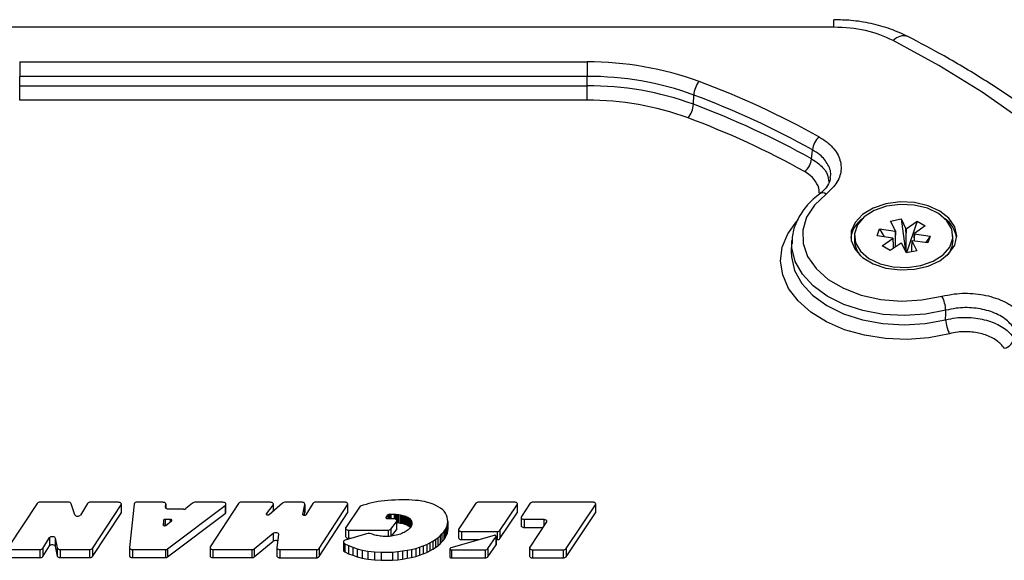
# Model space of a CAD drawing. Units: millimetres. Extents: x 1 to 4718, y -1 to 9202.
# Drawn here: x 1234 to 1327, y 7186 to 7237 of the extents above; entities that cross this region are included whole.
import ezdxf

# ---------------------------------------------------------------- set-up
doc = ezdxf.new("R2010")
doc.units = ezdxf.units.MM
doc.header["$LTSCALE"] = 50

msp = doc.modelspace()

# ---------------------------------------------------------------- linework, layer by layer
at = {"color": 7, "linetype": 'Continuous', "lineweight": 25}
for p, q in [((1310.667, 7235.85), (1310.667, 7236.552)), ((1310.667, 7235.85), (1210.563, 7235.85)), ((1233.858, 7232.561), (1287.372, 7232.561)), ((1233.858, 7232.561), (1233.858, 7231.194)), ((1287.372, 7232.561), (1287.372, 7231.194)), ((1233.858, 7230.31), (1233.858, 7231.194)), ((1287.372, 7231.194), (1233.858, 7231.194)), ((1287.372, 7230.31), (1287.372, 7231.194)), ((1233.858, 7228.942), (1233.858, 7230.31)), ((1233.858, 7230.31), (1287.372, 7230.31)), ((1287.372, 7228.942), (1287.372, 7230.31)), ((1287.372, 7228.942), (1233.858, 7228.942)), ((1297.415, 7228.561), (1297.444, 7229.439)), ((1309.312, 7220.112), (1309.324, 7220.121)), ((1316.011, 7217.535), (1316.992, 7217.737)), ((1316.992, 7217.737), (1317.454, 7216.807)), ((1316.992, 7217.737), (1317.423, 7214.691)), ((1314.743, 7216.148), (1314.962, 7216.795)), ((1314.962, 7216.795), (1316.446, 7216.587)), ((1314.962, 7216.795), (1315.393, 7216.057)), ((1316.472, 7216.605), (1316.011, 7217.535)), ((1317.492, 7216.801), (1317.466, 7216.407)), ((1317.492, 7216.801), (1318.514, 7217.523)), ((1318.514, 7217.523), (1317.516, 7214.538)), ((1319.276, 7217.078), (1318.254, 7216.356)), ((1318.514, 7217.523), (1319.276, 7217.078)), ((1306.697, 7215.708), (1306.639, 7214.864)), ((1306.687, 7215.424), (1306.697, 7215.708)), ((1312.596, 7216.136), (1312.596, 7215.714)), ((1316.227, 7215.94), (1314.743, 7216.148)), ((1315.216, 7215.194), (1316.238, 7215.916)), ((1316.265, 7215.559), (1316.238, 7215.916)), ((1316.472, 7216.605), (1316.484, 7216.206)), ((1316.484, 7215.106), (1316.484, 7216.206)), ((1317.466, 7214.605), (1317.466, 7216.407)), ((1318.227, 7215.961), (1318.254, 7216.356)), ((1318.227, 7215.961), (1318.227, 7215.659)), ((1318.266, 7216.332), (1319.75, 7216.124)), ((1319.75, 7216.124), (1319.319, 7215.506)), ((1319.75, 7216.124), (1319.53, 7215.477)), ((1321.896, 7215.714), (1321.896, 7216.136)), ((1306.639, 7214.864), (1306.629, 7214.639)), ((1315.978, 7214.748), (1315.216, 7215.194)), ((1317, 7215.47), (1315.978, 7214.748)), ((1316.265, 7215.559), (1316.265, 7214.951)), ((1317.5, 7214.535), (1317.039, 7215.465)), ((1318.02, 7215.666), (1318.008, 7215.315)), ((1318.008, 7214.639), (1318.008, 7215.315)), ((1318.02, 7215.666), (1318.482, 7214.736)), ((1319.53, 7215.477), (1318.046, 7215.685)), ((1318.482, 7214.736), (1317.5, 7214.535)), ((1235.505, 7190.886), (1232.791, 7186.784)), ((1238.451, 7190.995), (1235.762, 7190.995)), ((1239.049, 7189.825), (1238.725, 7190.851)), ((1240.261, 7190.882), (1239.583, 7189.794)), ((1243.169, 7190.995), (1240.52, 7190.995)), ((1240.713, 7186.643), (1243.426, 7190.745)), ((1243.426, 7190.745), (1243.426, 7189.979)), ((1243.449, 7190.049), (1243.449, 7190.815)), ((1244.645, 7190.826), (1244.218, 7186.727)), ((1247.372, 7190.994), (1244.924, 7190.994)), ((1247.623, 7190.527), (1247.652, 7190.802)), ((1247.652, 7190.434), (1247.652, 7190.814)), ((1247.652, 7190.802), (1247.652, 7190.435)), ((1247.811, 7186.598), (1253.248, 7190.697)), ((1250.171, 7190.924), (1249.542, 7190.405)), ((1253.035, 7190.994), (1250.392, 7190.994)), ((1254.504, 7190.885), (1251.831, 7186.785)), ((1253.248, 7190.697), (1253.248, 7189.931)), ((1253.315, 7190.048), (1253.315, 7190.814)), ((1257.508, 7190.995), (1254.762, 7190.995)), ((1257.139, 7189.896), (1257.761, 7190.738)), ((1258.655, 7190.922), (1257.378, 7189.804)), ((1257.761, 7190.738), (1257.761, 7190.14)), ((1257.788, 7190.163), (1257.788, 7190.815)), ((1260.468, 7190.995), (1258.881, 7190.995)), ((1260.571, 7189.851), (1260.746, 7190.794)), ((1260.746, 7190.794), (1260.746, 7190.028)), ((1260.748, 7190.049), (1260.748, 7190.815)), ((1261.519, 7190.895), (1260.84, 7189.806)), ((1264.521, 7191.01), (1261.779, 7191.008)), ((1262.112, 7186.634), (1264.78, 7190.761)), ((1265.99, 7190.63), (1264.623, 7188.615)), ((1264.78, 7190.761), (1264.78, 7189.995)), ((1264.801, 7190.064), (1264.801, 7190.83)), ((1266.259, 7190.712), (1265.99, 7190.63)), ((1266.53, 7190.792), (1266.259, 7190.712)), ((1266.804, 7190.868), (1266.53, 7190.792)), ((1267.082, 7190.939), (1266.804, 7190.868)), ((1267.367, 7191.002), (1267.082, 7190.939)), ((1267.658, 7191.055), (1267.367, 7191.002)), ((1267.959, 7191.097), (1267.658, 7191.055)), ((1268.273, 7191.131), (1267.959, 7191.097)), ((1268.6, 7191.161), (1268.273, 7191.131)), ((1268.937, 7191.186), (1268.6, 7191.161)), ((1269.276, 7191.205), (1268.937, 7191.186)), ((1269.615, 7191.218), (1269.276, 7191.205)), ((1269.946, 7191.224), (1269.615, 7191.218)), ((1270.265, 7191.22), (1269.946, 7191.224)), ((1270.577, 7191.211), (1270.265, 7191.22)), ((1270.886, 7191.198), (1270.577, 7191.211)), ((1271.191, 7191.178), (1270.886, 7191.198)), ((1271.489, 7191.15), (1271.191, 7191.178)), ((1271.779, 7191.11), (1271.489, 7191.15)), ((1272.058, 7191.058), (1271.779, 7191.11)), ((1272.326, 7190.989), (1272.058, 7191.058)), ((1272.588, 7190.905), (1272.326, 7190.989)), ((1272.851, 7190.808), (1272.588, 7190.905)), ((1273.107, 7190.697), (1272.851, 7190.808)), ((1273.348, 7190.575), (1273.107, 7190.697)), ((1276.89, 7190.901), (1275.283, 7188.485)), ((1280.532, 7191.01), (1277.147, 7191.01)), ((1279.164, 7188.343), (1280.789, 7190.759)), ((1280.789, 7190.759), (1280.789, 7189.993)), ((1280.812, 7190.064), (1280.812, 7190.83)), ((1282.017, 7190.901), (1281.181, 7189.641)), ((1287.917, 7191.01), (1282.275, 7191.01)), ((1285.394, 7186.618), (1288.174, 7190.759)), ((1288.174, 7190.759), (1288.174, 7189.993)), ((1288.197, 7190.064), (1288.197, 7190.83)), ((1240.713, 7185.877), (1243.426, 7189.979)), ((1247.623, 7190.527), (1247.623, 7190.503)), ((1247.811, 7185.832), (1253.248, 7189.931)), ((1249.321, 7190.335), (1247.903, 7190.335)), ((1257.139, 7189.896), (1257.139, 7189.819)), ((1260.571, 7189.851), (1260.571, 7189.829)), ((1260.695, 7189.751), (1260.746, 7190.028)), ((1260.746, 7190.028), (1260.748, 7190.049)), ((1262.112, 7185.868), (1264.78, 7189.995)), ((1268.437, 7189.544), (1268.581, 7189.809)), ((1268.581, 7189.809), (1268.581, 7189.424)), ((1268.717, 7189.869), (1268.742, 7189.868)), ((1268.717, 7189.869), (1268.717, 7189.424)), ((1268.742, 7189.868), (1268.869, 7189.869)), ((1268.742, 7189.868), (1268.742, 7189.424)), ((1268.869, 7189.869), (1269.167, 7189.869)), ((1268.869, 7189.869), (1268.869, 7189.424)), ((1269.167, 7189.869), (1269.251, 7189.867)), ((1269.167, 7189.869), (1269.167, 7189.424)), ((1269.251, 7189.867), (1269.378, 7189.86)), ((1269.251, 7189.867), (1269.251, 7189.414)), ((1269.378, 7189.86), (1269.504, 7189.846)), ((1269.378, 7189.86), (1269.378, 7189.354)), ((1269.504, 7189.846), (1269.634, 7189.827)), ((1269.504, 7189.846), (1269.504, 7189.08)), ((1269.634, 7189.827), (1269.769, 7189.803)), ((1269.634, 7189.827), (1269.634, 7189.061)), ((1269.769, 7189.803), (1269.905, 7189.775)), ((1269.769, 7189.803), (1269.769, 7189.037)), ((1269.905, 7189.775), (1270.039, 7189.744)), ((1269.905, 7189.775), (1269.905, 7189.009)), ((1270.039, 7189.744), (1270.165, 7189.709)), ((1270.039, 7189.744), (1270.039, 7188.978)), ((1270.165, 7189.709), (1270.281, 7189.67)), ((1270.165, 7189.709), (1270.165, 7188.943)), ((1273.567, 7190.441), (1273.348, 7190.575)), ((1273.757, 7190.297), (1273.567, 7190.441)), ((1273.909, 7190.144), (1273.757, 7190.297)), ((1274.028, 7189.976), (1273.909, 7190.144)), ((1274.119, 7189.791), (1274.028, 7189.976)), ((1274.184, 7189.594), (1274.119, 7189.791)), ((1279.164, 7187.577), (1280.789, 7189.993)), ((1285.394, 7185.852), (1288.174, 7189.993)), ((1247.431, 7189.296), (1247.383, 7188.879)), ((1247.383, 7188.879), (1247.383, 7188.866)), ((1247.431, 7189.296), (1247.431, 7188.805)), ((1248.067, 7189.379), (1247.571, 7189.379)), ((1247.571, 7189.379), (1247.571, 7188.788)), ((1247.629, 7188.815), (1248.174, 7189.231)), ((1248.067, 7189.379), (1248.067, 7189.149)), ((1268.437, 7189.544), (1268.437, 7189.484)), ((1269.156, 7189.424), (1268.569, 7189.424)), ((1268.861, 7188.463), (1269.406, 7189.164)), ((1269.406, 7189.164), (1269.406, 7188.398)), ((1269.436, 7188.478), (1269.436, 7189.244)), ((1269.436, 7189.087), (1269.504, 7189.08)), ((1269.504, 7189.08), (1269.634, 7189.061)), ((1269.634, 7189.061), (1269.769, 7189.037)), ((1269.769, 7189.037), (1269.905, 7189.009)), ((1269.905, 7189.009), (1270.039, 7188.978)), ((1270.039, 7188.978), (1270.165, 7188.943)), ((1270.165, 7188.943), (1270.281, 7188.904)), ((1270.281, 7189.67), (1270.383, 7189.629)), ((1270.281, 7189.67), (1270.281, 7188.904)), ((1270.281, 7188.904), (1270.383, 7188.863)), ((1270.383, 7189.629), (1270.471, 7189.585)), ((1270.383, 7189.629), (1270.383, 7188.863)), ((1270.383, 7188.863), (1270.471, 7188.819)), ((1270.471, 7189.585), (1270.549, 7189.536)), ((1270.471, 7189.585), (1270.471, 7188.819)), ((1270.471, 7188.819), (1270.549, 7188.77)), ((1270.549, 7189.536), (1270.618, 7189.485)), ((1270.549, 7189.536), (1270.549, 7188.77)), ((1270.549, 7188.77), (1270.618, 7188.719)), ((1270.618, 7189.485), (1270.678, 7189.43)), ((1270.618, 7189.485), (1270.618, 7188.719)), ((1270.678, 7189.43), (1270.729, 7189.372)), ((1270.678, 7189.43), (1270.678, 7188.664)), ((1270.729, 7189.372), (1270.771, 7189.312)), ((1270.729, 7189.372), (1270.729, 7188.644)), ((1270.771, 7189.312), (1270.804, 7189.249)), ((1270.771, 7189.312), (1270.771, 7188.712)), ((1270.815, 7188.809), (1270.785, 7188.737)), ((1270.804, 7189.249), (1270.828, 7189.183)), ((1270.804, 7189.249), (1270.804, 7188.783)), ((1270.836, 7188.884), (1270.815, 7188.809)), ((1270.828, 7189.183), (1270.844, 7189.111)), ((1270.828, 7189.183), (1270.828, 7188.857)), ((1270.847, 7188.96), (1270.836, 7188.884)), ((1270.844, 7189.111), (1270.85, 7189.037)), ((1270.844, 7189.111), (1270.844, 7188.936)), ((1270.85, 7189.037), (1270.847, 7188.96)), ((1274.092, 7188.593), (1274.168, 7188.785)), ((1274.168, 7188.785), (1274.214, 7188.98)), ((1274.168, 7188.785), (1274.168, 7188.019)), ((1274.221, 7189.39), (1274.184, 7189.594)), ((1274.214, 7188.98), (1274.231, 7189.184)), ((1274.214, 7188.98), (1274.214, 7188.214)), ((1274.231, 7189.184), (1274.221, 7189.39)), ((1274.231, 7189.184), (1274.231, 7188.418)), ((1281.158, 7189.571), (1281.158, 7188.805)), ((1281.438, 7189.391), (1283.285, 7189.391)), ((1281.438, 7189.391), (1281.438, 7188.625)), ((1283.543, 7189.141), (1281.98, 7186.76)), ((1283.285, 7189.391), (1283.285, 7188.748)), ((1255.973, 7186.604), (1257.774, 7188.08)), ((1257.774, 7188.08), (1257.774, 7187.314)), ((1258.274, 7187.955), (1258.125, 7186.717)), ((1266.558, 7188.027), (1264.551, 7187.423)), ((1264.599, 7188.543), (1264.599, 7187.777)), ((1264.879, 7188.363), (1268.611, 7188.363)), ((1264.879, 7188.363), (1264.879, 7187.597)), ((1267.277, 7187.932), (1267.194, 7187.969)), ((1267.369, 7187.898), (1267.277, 7187.932)), ((1267.473, 7187.87), (1267.369, 7187.898)), ((1267.591, 7187.844), (1267.473, 7187.87)), ((1267.72, 7187.82), (1267.591, 7187.844)), ((1268.611, 7188.363), (1268.611, 7187.768)), ((1268.861, 7188.463), (1268.861, 7187.792)), ((1268.944, 7187.803), (1269.406, 7188.398)), ((1269.225, 7187.85), (1269.069, 7187.822)), ((1269.374, 7187.882), (1269.225, 7187.85)), ((1269.514, 7187.917), (1269.374, 7187.882)), ((1269.646, 7187.956), (1269.514, 7187.917)), ((1269.774, 7188), (1269.646, 7187.956)), ((1269.897, 7188.048), (1269.774, 7188)), ((1270.014, 7188.1), (1269.897, 7188.048)), ((1270.124, 7188.154), (1270.014, 7188.1)), ((1270.227, 7188.211), (1270.124, 7188.154)), ((1270.322, 7188.269), (1270.227, 7188.211)), ((1270.41, 7188.329), (1270.322, 7188.269)), ((1270.493, 7188.393), (1270.41, 7188.329)), ((1270.568, 7188.459), (1270.493, 7188.393)), ((1270.636, 7188.527), (1270.568, 7188.459)), ((1270.618, 7188.719), (1270.678, 7188.664)), ((1270.695, 7188.597), (1270.636, 7188.527)), ((1270.678, 7188.664), (1270.714, 7188.623)), ((1270.745, 7188.667), (1270.695, 7188.597)), ((1270.785, 7188.737), (1270.745, 7188.667)), ((1273.508, 7187.828), (1273.693, 7188.014)), ((1273.693, 7188.014), (1273.853, 7188.205)), ((1273.693, 7188.014), (1273.693, 7187.248)), ((1273.853, 7188.205), (1273.987, 7188.398)), ((1273.853, 7188.205), (1273.853, 7187.438)), ((1273.987, 7188.398), (1274.092, 7188.593)), ((1273.987, 7188.398), (1273.987, 7187.632)), ((1274.092, 7188.593), (1274.092, 7187.827)), ((1274.092, 7187.827), (1274.168, 7188.019)), ((1274.168, 7188.019), (1274.214, 7188.214)), ((1274.214, 7188.214), (1274.231, 7188.418)), ((1278.603, 7187.874), (1274.513, 7186.68)), ((1275.261, 7188.414), (1275.261, 7187.648)), ((1275.541, 7188.234), (1275.541, 7187.468)), ((1275.541, 7188.234), (1278.907, 7188.234)), ((1278.907, 7188.234), (1278.907, 7187.468)), ((1279.164, 7188.343), (1279.164, 7187.577)), ((1281.438, 7188.625), (1283.204, 7188.625)), ((1236.027, 7186.646), (1236.673, 7187.663)), ((1236.673, 7187.663), (1236.673, 7186.897)), ((1237.21, 7187.619), (1237.406, 7186.689)), ((1237.21, 7187.619), (1237.21, 7186.853)), ((1255.973, 7185.838), (1257.774, 7187.314)), ((1264.39, 7187.26), (1264.39, 7186.494)), ((1264.438, 7187.158), (1264.526, 7187.076)), ((1264.438, 7187.158), (1264.438, 7186.392)), ((1264.526, 7187.076), (1264.884, 7186.91)), ((1264.526, 7187.076), (1264.526, 7186.31)), ((1264.879, 7187.597), (1265.13, 7187.597)), ((1264.884, 7186.91), (1265.268, 7186.754)), ((1264.884, 7186.91), (1264.884, 7186.144)), ((1267.858, 7187.798), (1267.72, 7187.82)), ((1268.002, 7187.781), (1267.858, 7187.798)), ((1268.15, 7187.768), (1268.002, 7187.781)), ((1268.299, 7187.761), (1268.15, 7187.768)), ((1268.446, 7187.761), (1268.299, 7187.761)), ((1268.595, 7187.767), (1268.446, 7187.761)), ((1268.751, 7187.78), (1268.595, 7187.767)), ((1268.91, 7187.798), (1268.751, 7187.78)), ((1269.069, 7187.822), (1268.91, 7187.798)), ((1271.93, 7186.881), (1272.251, 7187.021)), ((1272.251, 7187.021), (1272.547, 7187.171)), ((1272.251, 7187.021), (1272.251, 7186.255)), ((1272.547, 7187.171), (1272.82, 7187.326)), ((1272.547, 7187.171), (1272.547, 7186.405)), ((1272.82, 7187.326), (1273.071, 7187.485)), ((1272.82, 7187.326), (1272.82, 7186.56)), ((1273.071, 7187.485), (1273.3, 7187.651)), ((1273.071, 7187.485), (1273.071, 7186.719)), ((1273.3, 7187.651), (1273.508, 7187.828)), ((1273.3, 7187.651), (1273.3, 7186.885)), ((1273.3, 7186.885), (1273.508, 7187.062)), ((1273.508, 7187.828), (1273.508, 7187.062)), ((1273.508, 7187.062), (1273.693, 7187.248)), ((1273.693, 7187.248), (1273.853, 7187.438)), ((1273.853, 7187.438), (1273.987, 7187.632)), ((1273.987, 7187.632), (1274.092, 7187.827)), ((1275.541, 7187.468), (1277.213, 7187.468)), ((1278.024, 7186.618), (1278.79, 7187.756)), ((1278.024, 7185.852), (1278.79, 7186.99)), ((1278.79, 7187.756), (1278.79, 7186.99)), ((1278.801, 7187.026), (1278.801, 7187.792)), ((1278.801, 7187.468), (1278.907, 7187.468)), ((1233.049, 7186.534), (1235.768, 7186.534)), ((1235.768, 7186.534), (1235.768, 7185.767)), ((1236.027, 7185.879), (1236.673, 7186.897)), ((1236.027, 7186.646), (1236.027, 7185.879)), ((1237.21, 7186.853), (1237.406, 7185.923)), ((1237.406, 7186.689), (1237.406, 7185.923)), ((1237.683, 7186.534), (1240.455, 7186.534)), ((1237.683, 7186.534), (1237.683, 7185.767)), ((1240.455, 7186.534), (1240.455, 7185.767)), ((1240.713, 7186.643), (1240.713, 7185.877)), ((1244.218, 7186.715), (1244.218, 7185.949)), ((1244.498, 7186.535), (1244.498, 7185.769)), ((1244.498, 7186.535), (1247.597, 7186.535)), ((1247.597, 7186.535), (1247.597, 7185.769)), ((1247.811, 7186.598), (1247.811, 7185.832)), ((1251.81, 7186.715), (1251.81, 7185.949)), ((1252.09, 7186.535), (1255.752, 7186.535)), ((1252.09, 7186.535), (1252.09, 7185.769)), ((1255.752, 7186.535), (1255.752, 7185.769)), ((1255.973, 7186.604), (1255.973, 7185.838)), ((1258.124, 7186.703), (1258.124, 7185.937)), ((1258.404, 7186.523), (1258.404, 7185.757)), ((1258.404, 7186.523), (1261.853, 7186.523)), ((1261.853, 7186.523), (1261.853, 7185.757)), ((1262.112, 7186.634), (1262.112, 7185.868)), ((1264.438, 7186.392), (1264.526, 7186.31)), ((1264.526, 7186.31), (1264.884, 7186.144)), ((1264.884, 7186.144), (1265.268, 7185.988)), ((1265.268, 7186.754), (1265.69, 7186.612)), ((1265.268, 7186.754), (1265.268, 7185.988)), ((1265.268, 7185.988), (1265.69, 7185.846)), ((1265.69, 7186.612), (1266.165, 7186.489)), ((1265.69, 7186.612), (1265.69, 7185.846)), ((1266.165, 7186.489), (1266.704, 7186.389)), ((1266.165, 7186.489), (1266.165, 7185.723)), ((1266.704, 7186.389), (1267.32, 7186.318)), ((1266.704, 7186.389), (1266.704, 7185.623)), ((1267.32, 7186.318), (1267.948, 7186.282)), ((1267.32, 7186.318), (1267.32, 7185.552)), ((1267.948, 7186.282), (1269.038, 7186.282)), ((1267.948, 7186.282), (1267.948, 7185.516)), ((1269.038, 7186.282), (1269.52, 7186.339)), ((1269.038, 7186.282), (1269.038, 7185.516)), ((1269.52, 7186.339), (1269.972, 7186.399)), ((1269.52, 7186.339), (1269.52, 7185.573)), ((1269.972, 7186.399), (1270.401, 7186.472)), ((1269.972, 7186.399), (1269.972, 7185.633)), ((1270.401, 7186.472), (1270.816, 7186.551)), ((1270.401, 7186.472), (1270.401, 7185.705)), ((1270.816, 7186.551), (1271.214, 7186.643)), ((1270.816, 7186.551), (1270.816, 7185.785)), ((1271.214, 7186.643), (1271.585, 7186.754)), ((1271.214, 7186.643), (1271.214, 7185.877)), ((1271.214, 7185.877), (1271.585, 7185.988)), ((1271.585, 7186.754), (1271.93, 7186.881)), ((1271.585, 7186.754), (1271.585, 7185.988)), ((1271.585, 7185.988), (1271.93, 7186.115)), ((1271.93, 7186.881), (1271.93, 7186.115)), ((1271.93, 7186.115), (1272.251, 7186.255)), ((1272.251, 7186.255), (1272.547, 7186.405)), ((1272.547, 7186.405), (1272.82, 7186.56)), ((1272.82, 7186.56), (1273.071, 7186.719)), ((1273.071, 7186.719), (1273.3, 7186.885)), ((1274.437, 7186.6), (1274.437, 7185.834)), ((1274.577, 7186.51), (1277.767, 7186.51)), ((1274.577, 7186.51), (1274.577, 7185.744)), ((1277.767, 7186.51), (1277.767, 7185.744)), ((1278.024, 7186.618), (1278.024, 7185.852)), ((1281.958, 7186.69), (1281.958, 7185.924)), ((1282.238, 7186.51), (1285.137, 7186.51)), ((1282.238, 7186.51), (1282.238, 7185.744)), ((1285.137, 7186.51), (1285.137, 7185.744)), ((1285.394, 7186.618), (1285.394, 7185.852)), ((1233.049, 7185.767), (1235.768, 7185.767)), ((1237.683, 7185.767), (1240.455, 7185.767)), ((1244.498, 7185.769), (1247.597, 7185.769)), ((1252.09, 7185.769), (1255.752, 7185.769)), ((1258.404, 7185.757), (1261.853, 7185.757)), ((1265.69, 7185.846), (1266.165, 7185.723)), ((1266.165, 7185.723), (1266.704, 7185.623)), ((1266.704, 7185.623), (1267.32, 7185.552)), ((1267.32, 7185.552), (1267.948, 7185.516)), ((1267.948, 7185.516), (1269.038, 7185.516)), ((1269.038, 7185.516), (1269.52, 7185.573)), ((1269.52, 7185.573), (1269.972, 7185.633)), ((1269.972, 7185.633), (1270.401, 7185.705)), ((1270.401, 7185.705), (1270.816, 7185.785)), ((1270.816, 7185.785), (1271.214, 7185.877)), ((1274.577, 7185.744), (1277.767, 7185.744)), ((1282.238, 7185.744), (1285.137, 7185.744))]:
    msp.add_line(p, q, dxfattribs=at)
at = {"color": 7, "linetype": 'Continuous', "lineweight": 25, "flags": 128}
for points in [[(1328.454, 7227.031), (1324.643, 7229.715), (1320.575, 7232.238), (1316.267, 7234.591)], [(1308.549, 7223.414), (1308.601, 7223.942), (1308.633, 7224.263)], [(1309.931, 7220.093), (1308.834, 7219.057), (1308.087, 7217.899), (1307.721, 7216.668), (1307.751, 7215.415), (1308.176, 7214.191), (1308.978, 7213.049), (1310.125, 7212.035), (1311.567, 7211.192), (1313.245, 7210.554), (1315.09, 7210.148), (1317.025, 7209.992), (1318.968, 7210.09), (1320.841, 7210.441)], [(1322.246, 7216.136), (1322.061, 7217.003), (1321.518, 7217.806), (1320.659, 7218.485), (1319.547, 7218.989), (1318.263, 7219.282), (1316.905, 7219.342), (1315.572, 7219.164), (1314.363, 7218.761), (1313.368, 7218.164), (1312.66, 7217.416), (1312.293, 7216.573), (1312.293, 7215.698), (1312.66, 7214.855), (1313.368, 7214.107), (1314.363, 7213.51), (1315.572, 7213.107), (1316.905, 7212.929), (1318.263, 7212.989), (1319.547, 7213.282), (1320.659, 7213.787), (1321.518, 7214.466), (1322.061, 7215.269), (1322.246, 7216.136)], [(1318.237, 7219.056), (1316.917, 7219.117), (1315.623, 7218.937), (1314.461, 7218.529), (1313.525, 7217.928), (1312.89, 7217.182), (1312.608, 7216.35), (1312.702, 7215.502), (1313.164, 7214.704), (1313.957, 7214.023), (1315.016, 7213.513), (1316.256, 7213.215), (1317.576, 7213.154), (1318.869, 7213.335), (1320.031, 7213.742), (1320.967, 7214.343), (1321.602, 7215.09), (1321.884, 7215.921), (1321.79, 7216.77), (1321.328, 7217.567), (1320.536, 7218.248), (1319.477, 7218.758), (1318.237, 7219.056)], [(1321.574, 7206.908), (1319.613, 7206.527), (1317.579, 7206.374), (1315.534, 7206.452), (1313.543, 7206.76), (1311.666, 7207.289), (1309.963, 7208.02), (1308.487, 7208.933), (1307.283, 7209.998), (1306.389, 7211.183), (1305.832, 7212.45), (1305.631, 7213.76), (1305.79, 7215.073), (1306.306, 7216.347), (1307.162, 7217.543), (1307.166, 7217.548)], [(1321.216, 7209.12), (1319.3, 7208.752), (1317.31, 7208.622), (1315.317, 7208.736), (1313.394, 7209.09), (1311.61, 7209.67), (1310.027, 7210.456), (1308.703, 7211.42), (1307.686, 7212.527), (1307.012, 7213.738), (1306.705, 7215.008), (1306.687, 7215.424)], [(1306.629, 7214.639), (1306.648, 7214.149), (1306.959, 7212.875), (1307.636, 7211.662), (1308.656, 7210.552), (1309.983, 7209.585), (1311.569, 7208.796), (1313.358, 7208.213), (1315.285, 7207.856), (1317.282, 7207.739), (1319.278, 7207.865), (1321.202, 7208.23)], [(1321.202, 7208.23), (1321.211, 7208.783), (1321.216, 7209.12)], [(1243.426, 7190.745), (1243.445, 7190.787), (1243.448, 7190.832), (1243.433, 7190.875), (1243.402, 7190.915), (1243.357, 7190.948), (1243.301, 7190.974), (1243.237, 7190.99), (1243.169, 7190.995)], [(1247.652, 7190.802), (1247.65, 7190.839), (1247.636, 7190.874), (1247.612, 7190.908), (1247.577, 7190.937), (1247.534, 7190.961), (1247.484, 7190.979), (1247.429, 7190.99), (1247.372, 7190.994)], [(1253.248, 7190.697), (1253.291, 7190.74), (1253.313, 7190.789), (1253.312, 7190.84), (1253.29, 7190.889), (1253.246, 7190.932), (1253.186, 7190.965), (1253.114, 7190.987), (1253.035, 7190.994)], [(1257.761, 7190.738), (1257.783, 7190.781), (1257.788, 7190.826), (1257.775, 7190.871), (1257.745, 7190.912), (1257.7, 7190.946), (1257.643, 7190.973), (1257.578, 7190.99), (1257.508, 7190.995)], [(1260.746, 7190.794), (1260.747, 7190.832), (1260.735, 7190.869), (1260.712, 7190.904), (1260.677, 7190.935), (1260.634, 7190.96), (1260.583, 7190.98), (1260.527, 7190.991), (1260.468, 7190.995)], [(1264.78, 7190.761), (1264.798, 7190.804), (1264.8, 7190.848), (1264.785, 7190.891), (1264.754, 7190.93), (1264.709, 7190.963), (1264.653, 7190.989), (1264.589, 7191.005), (1264.521, 7191.01)], [(1280.789, 7190.759), (1280.808, 7190.802), (1280.811, 7190.846), (1280.796, 7190.889), (1280.766, 7190.929), (1280.721, 7190.963), (1280.665, 7190.989), (1280.6, 7191.005), (1280.532, 7191.01)], [(1288.174, 7190.759), (1288.193, 7190.802), (1288.196, 7190.846), (1288.182, 7190.89), (1288.151, 7190.929), (1288.106, 7190.963), (1288.05, 7190.989), (1287.986, 7191.005), (1287.917, 7191.01)], [(1243.426, 7189.979), (1243.445, 7190.021), (1243.449, 7190.049)], [(1247.903, 7190.335), (1247.846, 7190.339), (1247.791, 7190.35), (1247.741, 7190.368), (1247.698, 7190.392), (1247.664, 7190.421), (1247.639, 7190.455), (1247.625, 7190.49), (1247.623, 7190.527)], [(1257.378, 7189.804), (1257.34, 7189.782), (1257.293, 7189.769), (1257.241, 7189.769), (1257.193, 7189.78), (1257.155, 7189.802), (1257.131, 7189.831), (1257.125, 7189.864), (1257.139, 7189.896)], [(1260.84, 7189.806), (1260.813, 7189.779), (1260.773, 7189.76), (1260.725, 7189.751), (1260.675, 7189.753), (1260.63, 7189.766), (1260.595, 7189.789), (1260.574, 7189.819), (1260.571, 7189.851)], [(1264.78, 7189.995), (1264.798, 7190.037), (1264.801, 7190.064)], [(1280.789, 7189.993), (1280.808, 7190.036), (1280.812, 7190.064)], [(1288.174, 7189.993), (1288.193, 7190.036), (1288.197, 7190.064)], [(1247.383, 7188.879), (1247.386, 7188.851), (1247.403, 7188.825), (1247.432, 7188.804), (1247.47, 7188.789), (1247.512, 7188.783), (1247.556, 7188.785), (1247.596, 7188.796), (1247.629, 7188.815)], [(1248.174, 7189.231), (1248.195, 7189.253), (1248.206, 7189.278), (1248.205, 7189.303), (1248.194, 7189.327), (1248.172, 7189.349), (1248.142, 7189.365), (1248.106, 7189.376), (1248.067, 7189.379)], [(1268.569, 7189.424), (1268.536, 7189.427), (1268.505, 7189.434), (1268.477, 7189.446), (1268.455, 7189.462), (1268.439, 7189.481), (1268.43, 7189.502), (1268.43, 7189.523), (1268.437, 7189.544)], [(1269.406, 7189.164), (1269.43, 7189.207), (1269.436, 7189.252), (1269.424, 7189.297), (1269.394, 7189.339), (1269.35, 7189.374), (1269.292, 7189.401), (1269.226, 7189.418), (1269.156, 7189.424)], [(1281.158, 7188.805), (1281.159, 7188.789), (1281.174, 7188.745), (1281.205, 7188.706), (1281.249, 7188.672), (1281.306, 7188.646), (1281.37, 7188.63), (1281.438, 7188.625)], [(1281.181, 7189.641), (1281.162, 7189.599), (1281.159, 7189.555), (1281.174, 7189.511), (1281.205, 7189.472), (1281.249, 7189.438), (1281.306, 7189.412), (1281.37, 7189.396), (1281.438, 7189.391)], [(1283.285, 7189.391), (1283.354, 7189.385), (1283.418, 7189.369), (1283.474, 7189.344), (1283.519, 7189.31), (1283.549, 7189.271), (1283.564, 7189.228), (1283.562, 7189.183), (1283.543, 7189.141)], [(1257.774, 7188.08), (1257.84, 7188.119), (1257.921, 7188.143), (1258.009, 7188.149), (1258.096, 7188.137), (1258.173, 7188.108), (1258.232, 7188.065), (1258.267, 7188.012), (1258.274, 7187.955)], [(1264.623, 7188.615), (1264.603, 7188.573), (1264.6, 7188.528), (1264.615, 7188.485), (1264.645, 7188.445), (1264.69, 7188.411), (1264.746, 7188.385), (1264.811, 7188.369), (1264.879, 7188.363)], [(1269.406, 7188.398), (1269.43, 7188.441), (1269.436, 7188.478)], [(1275.283, 7188.485), (1275.264, 7188.442), (1275.262, 7188.398), (1275.276, 7188.355), (1275.307, 7188.315), (1275.352, 7188.281), (1275.408, 7188.256), (1275.472, 7188.24), (1275.541, 7188.234)], [(1278.79, 7187.756), (1278.8, 7187.783), (1278.798, 7187.809), (1278.784, 7187.835), (1278.759, 7187.856), (1278.725, 7187.872), (1278.685, 7187.881), (1278.644, 7187.881), (1278.603, 7187.874)], [(1236.673, 7187.663), (1236.721, 7187.713), (1236.791, 7187.75), (1236.876, 7187.771), (1236.968, 7187.773), (1237.055, 7187.757), (1237.129, 7187.723), (1237.183, 7187.675), (1237.21, 7187.619)], [(1236.673, 7186.897), (1236.721, 7186.947), (1236.791, 7186.984), (1236.876, 7187.005), (1236.968, 7187.007), (1237.055, 7186.991), (1237.129, 7186.957), (1237.183, 7186.909), (1237.21, 7186.853)], [(1264.551, 7187.423), (1264.499, 7187.403), (1264.455, 7187.376), (1264.422, 7187.344), (1264.399, 7187.308), (1264.39, 7187.269), (1264.393, 7187.23), (1264.41, 7187.193), (1264.438, 7187.158)], [(1264.599, 7187.777), (1264.6, 7187.762), (1264.615, 7187.719), (1264.645, 7187.679), (1264.69, 7187.645), (1264.746, 7187.619), (1264.811, 7187.603), (1264.879, 7187.597)], [(1275.261, 7187.648), (1275.262, 7187.632), (1275.276, 7187.589), (1275.307, 7187.549), (1275.352, 7187.515), (1275.408, 7187.49), (1275.472, 7187.473), (1275.541, 7187.468)], [(1278.79, 7186.99), (1278.8, 7187.016), (1278.801, 7187.026)], [(1244.218, 7186.727), (1244.22, 7186.69), (1244.234, 7186.655), (1244.258, 7186.621), (1244.293, 7186.592), (1244.336, 7186.568), (1244.386, 7186.55), (1244.441, 7186.539), (1244.498, 7186.535)], [(1251.831, 7186.785), (1251.813, 7186.742), (1251.811, 7186.698), (1251.826, 7186.655), (1251.857, 7186.615), (1251.901, 7186.582), (1251.957, 7186.556), (1252.022, 7186.54), (1252.09, 7186.535)], [(1258.125, 7186.717), (1258.126, 7186.68), (1258.14, 7186.644), (1258.164, 7186.61), (1258.198, 7186.581), (1258.242, 7186.556), (1258.292, 7186.538), (1258.347, 7186.527), (1258.404, 7186.523)], [(1274.513, 7186.68), (1274.476, 7186.662), (1274.45, 7186.637), (1274.438, 7186.608), (1274.441, 7186.579), (1274.459, 7186.551), (1274.49, 7186.529), (1274.531, 7186.515), (1274.577, 7186.51)], [(1281.98, 7186.76), (1281.961, 7186.717), (1281.959, 7186.673), (1281.974, 7186.63), (1282.004, 7186.59), (1282.049, 7186.557), (1282.105, 7186.531), (1282.169, 7186.515), (1282.238, 7186.51)], [(1244.218, 7185.949), (1244.22, 7185.924), (1244.234, 7185.889), (1244.258, 7185.855), (1244.293, 7185.826), (1244.336, 7185.802), (1244.386, 7185.784), (1244.441, 7185.773), (1244.498, 7185.769)], [(1251.81, 7185.949), (1251.811, 7185.932), (1251.826, 7185.889), (1251.857, 7185.849), (1251.901, 7185.816), (1251.957, 7185.79), (1252.022, 7185.774), (1252.09, 7185.769)], [(1258.124, 7185.937), (1258.126, 7185.914), (1258.14, 7185.878), (1258.164, 7185.844), (1258.198, 7185.815), (1258.242, 7185.79), (1258.292, 7185.772), (1258.347, 7185.761), (1258.404, 7185.757)], [(1274.437, 7185.834), (1274.441, 7185.813), (1274.459, 7185.785), (1274.49, 7185.763), (1274.531, 7185.749), (1274.577, 7185.744)], [(1281.958, 7185.924), (1281.959, 7185.907), (1281.974, 7185.864), (1282.004, 7185.824), (1282.049, 7185.791), (1282.105, 7185.765), (1282.169, 7185.749), (1282.238, 7185.744)]]:
    msp.add_lwpolyline(points, dxfattribs=at)
at = {"color": 7, "linetype": 'Continuous', "lineweight": 25}
for centre, radius, start, end in [((1317.243, 7233.705), 1.318, 72.73671, 137.74923), ((1287.544, 7202.266), 30.295, 69.91469, 90.32536), ((1287.536, 7202.343), 28.851, 69.91469, 90.32536), ((1299.669, 7229.302), 2.229, 140.53004, 176.47526), ((1269.211, 7153.72), 82.187, 60.81314, 69.53398), ((1287.535, 7201.543), 28.768, 69.91469, 90.32536), ((1287.527, 7201.619), 27.323, 69.91469, 90.32536), ((1269.095, 7153.48), 81.077, 60.81314, 69.53398), ((1295.19, 7228.698), 2.229, 320.53004, 356.47526), ((1269.074, 7152.629), 81.048, 60.8529, 69.53268), ((1268.958, 7152.389), 79.938, 60.8529, 69.53268), ((1310.372, 7224.101), 1.746, 128.26331, 174.6788), ((1306.809, 7223.576), 1.748, 308.31489, 354.68718), ((1309.605, 7219.624), 0.571, 55.13998, 119.45484), ((1314.856, 7215.622), 2.621, 125.10651, 172.9389), ((1319.516, 7215.55), 2.75, 8.24938, 53.70522), ((1317.252, 7215.23), 1.59, 81.32183, 82.72158), ((1314.894, 7215.797), 2.3, 182.06574, 221.65352), ((1316.706, 7216.163), 0.529, 204.9463, 207.86103), ((1316.994, 7215.84), 0.926, 124.23427, 126.24091), ((1317.786, 7216.108), 0.529, 24.9463, 27.86103), ((1319.693, 7215.759), 2.204, 317.44553, 358.83521), ((1317.24, 7217.042), 1.59, 261.32183, 262.72158), ((1317.499, 7216.432), 0.926, 304.23427, 306.24091), ((1318.282, 7209), 2.937, 2.34906, 29.3865), ((1324.162, 7208.35), 2.962, 182.32175, 209.12319), ((1326.455, 7206.718), 1.218, 283.36788, 350.22808), ((1235.742, 7190.686), 0.31, 86.19694, 139.87048), ((1238.481, 7190.72), 0.277, 28.26764, 96.28263), ((1240.499, 7190.69), 0.307, 85.97143, 141.0648), ((1244.887, 7190.74), 0.257, 81.6239, 160.40543), ((1250.382, 7190.641), 0.353, 88.26978, 126.63411), ((1254.741, 7190.687), 0.309, 86.14195, 140.16459), ((1258.869, 7190.647), 0.348, 88.10091, 127.94898), ((1261.758, 7190.702), 0.307, 86.03678, 141.01178), ((1277.127, 7190.701), 0.31, 86.21541, 139.77122), ((1282.254, 7190.701), 0.31, 86.21074, 139.79636), ((1239.328, 7190.006), 0.332, 212.99029, 320.35097), ((1249.332, 7190.688), 0.353, 268.26978, 306.63411), ((1253.169, 7190.054), 0.146, 302.77218, 357.57928), ((1268.703, 7189.718), 0.151, 84.68547, 143.30783), ((1247.552, 7189.252), 0.129, 81.75158, 159.89748), ((1266.805, 7187.215), 0.848, 62.7022, 106.88236), ((1268.629, 7188.683), 0.32, 266.79418, 316.53816), ((1278.927, 7188.544), 0.311, 266.25736, 319.54503), ((1257.996, 7187.009), 0.377, 57.47695, 125.91235), ((1278.927, 7187.778), 0.311, 266.25736, 319.54503), ((1235.789, 7186.84), 0.308, 266.04347, 320.68661), ((1237.649, 7186.798), 0.267, 204.10128, 277.26396), ((1240.476, 7186.843), 0.31, 266.19694, 319.87046), ((1247.607, 7186.895), 0.36, 268.52347, 304.51979), ((1255.763, 7186.888), 0.353, 268.29423, 306.43814), ((1261.874, 7186.831), 0.309, 266.11212, 320.32338), ((1264.529, 7186.499), 0.14, 181.8742, 229.50333), ((1277.787, 7186.82), 0.311, 266.25879, 319.53729), ((1285.157, 7186.82), 0.311, 266.25167, 319.57576), ((1235.789, 7186.074), 0.308, 266.04347, 320.68661), ((1237.649, 7186.032), 0.267, 204.10128, 277.26396), ((1240.476, 7186.077), 0.31, 266.19694, 319.87046), ((1247.607, 7186.128), 0.36, 268.52347, 304.51979), ((1255.763, 7186.122), 0.353, 268.29423, 306.43814), ((1261.874, 7186.065), 0.309, 266.11212, 320.32338), ((1277.787, 7186.054), 0.311, 266.25879, 319.53729), ((1285.157, 7186.054), 0.311, 266.25167, 319.57576)]:
    msp.add_arc(centre, radius, start, end, dxfattribs=at)
for points, knots in [([(1317.63, 7234.963), (1317.095, 7235.211), (1316.003, 7235.717), (1314.185, 7236.212), (1312.385, 7236.509), (1311.203, 7236.527), (1310.668, 7236.534)], [0, 0, 0, 0, 0.255821, 0.521482, 0.78372, 1, 1, 1, 1]), ([(1316.267, 7234.591), (1315.417, 7234.954), (1313.716, 7235.679), (1311.683, 7235.793), (1310.667, 7235.85)], [0, 0, 0, 0, 0.499998, 1, 1, 1, 1]), ([(1351.914, 7196.306), (1351.892, 7196.422), (1351.651, 7197.714), (1350.898, 7200.15), (1349.635, 7203.597), (1348.033, 7206.985), (1346.14, 7210.307), (1343.948, 7213.552), (1341.469, 7216.708), (1338.71, 7219.762), (1335.68, 7222.705), (1332.389, 7225.525), (1328.852, 7228.213), (1325.077, 7230.756), (1321.336, 7233.012), (1318.783, 7234.358), (1317.635, 7234.963)], [0, 0, 0, 0, 0.007596, 0.08397, 0.160505, 0.237246, 0.314215, 0.391415, 0.468832, 0.54644, 0.624205, 0.702094, 0.780072, 0.858112, 0.936189, 1, 1, 1, 1]), ([(1309.29, 7225.472), (1309.579, 7225.289), (1310.346, 7224.803), (1311.156, 7223.776), (1311.447, 7222.481), (1311.081, 7221.17), (1310.314, 7220.452), (1309.931, 7220.093)], [0, 0, 0, 0, 0.130962, 0.347973, 0.565109, 0.782561, 1, 1, 1, 1]), ([(1310.305, 7221.668), (1310.318, 7221.707), (1310.447, 7222.099), (1310.151, 7222.869), (1309.518, 7223.714), (1308.875, 7224.113), (1308.633, 7224.263)], [0, 0, 0, 0, 0.040292, 0.408984, 0.777529, 1, 1, 1, 1]), ([(1308.549, 7223.414), (1308.785, 7223.262), (1309.416, 7222.852), (1310.067, 7222.09), (1310.153, 7221.47), (1310.189, 7221.211)], [0, 0, 0, 0, 0.256752, 0.688255, 1, 1, 1, 1]), ([(1309.243, 7220.161), (1309.249, 7220.18), (1309.344, 7220.48), (1309.102, 7221.085), (1308.596, 7221.762), (1308.084, 7222.085), (1307.892, 7222.205)], [0, 0, 0, 0, 0.0250736, 0.4008772, 0.7764673, 1, 1, 1, 1]), ([(1310.306, 7221.668), (1310.308, 7221.607), (1310.316, 7221.36), (1310.089, 7220.915), (1309.741, 7220.435), (1309.394, 7220.196), (1309.299, 7220.131)], [0, 0, 0, 0, 0.123395, 0.502406, 0.863831, 1, 1, 1, 1]), ([(1309.324, 7220.121), (1309.11, 7219.948), (1308.499, 7219.454), (1307.685, 7218.522), (1307.027, 7217.316), (1306.699, 7216.248), (1306.719, 7215.602), (1306.726, 7215.387)], [0, 0, 0, 0, 0.134987, 0.38616, 0.63526, 0.878837, 1, 1, 1, 1]), ([(1317.466, 7216.407), (1317.464, 7216.47), (1317.46, 7216.603), (1317.456, 7216.736), (1317.454, 7216.807)], [0, 0, 0, 0, 0.473185, 1, 1, 1, 1]), ([(1316.484, 7216.206), (1316.481, 7216.236), (1316.468, 7216.363), (1316.456, 7216.489), (1316.446, 7216.587)], [0, 0, 0, 0, 0.23462, 1, 1, 1, 1]), ([(1318.266, 7216.332), (1318.256, 7216.237), (1318.243, 7216.114), (1318.23, 7215.99), (1318.227, 7215.961)], [0, 0, 0, 0, 0.76538, 1, 1, 1, 1]), ([(1320.841, 7210.441), (1321.225, 7210.524), (1322.245, 7210.745), (1324.037, 7210.748), (1325.967, 7210.332), (1327.624, 7209.532), (1328.276, 7208.769), (1328.602, 7208.387)], [0, 0, 0, 0, 0.130961, 0.347972, 0.565109, 0.782561, 1, 1, 1, 1]), ([(1327.684, 7207.408), (1327.412, 7207.731), (1326.869, 7208.375), (1325.489, 7209.047), (1323.88, 7209.392), (1322.387, 7209.383), (1321.536, 7209.192), (1321.216, 7209.12)], [0, 0, 0, 0, 0.217478, 0.434905, 0.651998, 0.869005, 1, 1, 1, 1]), ([(1321.202, 7208.23), (1321.518, 7208.295), (1322.365, 7208.47), (1323.852, 7208.465), (1325.46, 7208.116), (1326.84, 7207.454), (1327.383, 7206.826), (1327.654, 7206.512)], [0, 0, 0, 0, 0.1293617, 0.3467707, 0.5643353, 0.7822014, 1, 1, 1, 1]), ([(1326.736, 7205.534), (1326.519, 7205.788), (1326.085, 7206.297), (1324.981, 7206.831), (1323.695, 7207.109), (1322.504, 7207.108), (1321.827, 7206.963), (1321.574, 7206.908)], [0, 0, 0, 0, 0.217831, 0.435676, 0.653205, 0.870611, 1, 1, 1, 1])]:
    msp.add_open_spline(points, degree=3, knots=knots, dxfattribs=at)

doc.saveas('drawing.dxf')
